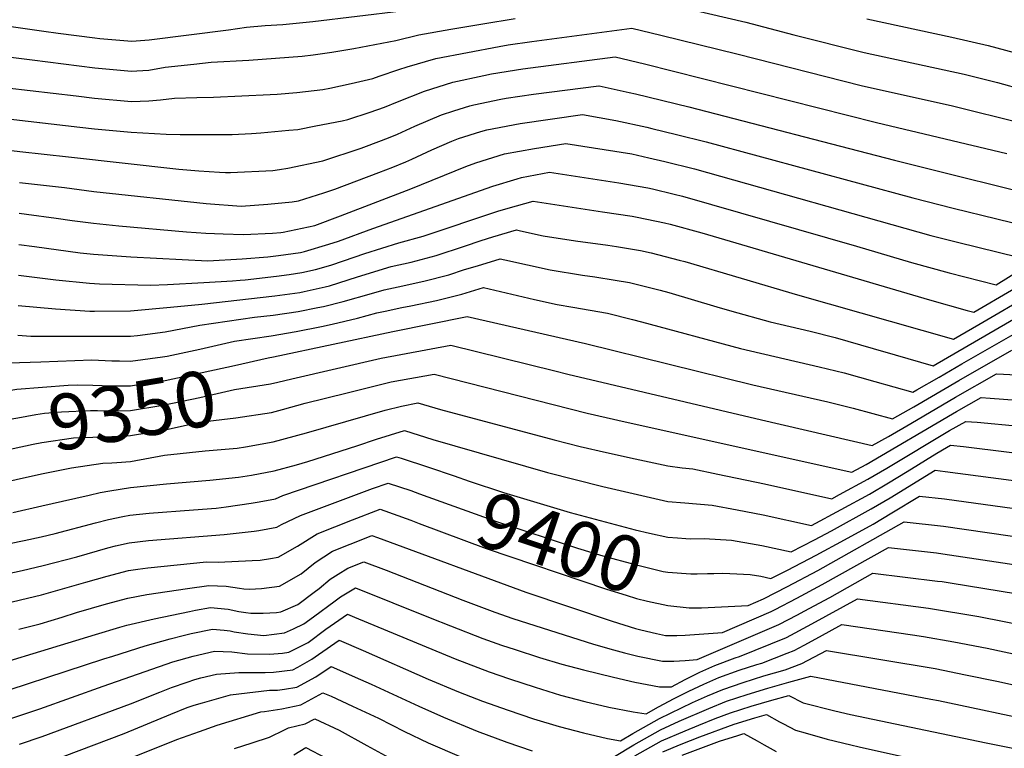
# Model space of a CAD drawing. Units: inches. Extents: x 2572475 to 2577905, y 1497081 to 1502477.
# Drawn here: x 2575465 to 2575974, y 1498932 to 1499309 of the extents above; entities that cross this region are included whole.
import ezdxf
from ezdxf.enums import TextEntityAlignment as Align

# ---------------------------------------------------------------- set-up
doc = ezdxf.new("R2010")
doc.units = ezdxf.units.IN
doc.header["$MEASUREMENT"] = 0
doc.layers.add('tile_2733_09_contour_10ft', color=82, linetype='Continuous')
doc.styles.add('Arial', font='arial.ttf')

msp = doc.modelspace()

# ---------------------------------------------------------------- linework, layer by layer
at = {"layer": 'tile_2733_09_contour_10ft'}
for points, elevation in [([(2575902.96, 1499309.03), (2575946.84, 1499299.6), (2575965.63, 1499295.21), (2576004.07, 1499284.87), (2576050.12, 1499271.42), (2576052.98, 1499273.23), (2576074.9, 1499287.39), (2576077.33, 1499288.98), (2576078.49, 1499289.98), (2576080.03, 1499291.33), (2576087.69, 1499298.39), (2576093.62, 1499293.82), (2576124.61, 1499269.93), (2576144.64, 1499283.47), (2576150.43, 1499287.29), (2576217.37, 1499331.43)], 9220), ([(2575789.94, 1499319.17), (2575840.32, 1499307.38), (2575865.19, 1499300.77), (2575901.54, 1499291.71), (2575953.38, 1499280.4), (2575970.48, 1499276.2), (2576038.67, 1499257.13), (2576048.06, 1499262.16), (2576051.23, 1499264.03), (2576054.33, 1499266.14), (2576077.64, 1499282.09), (2576079.7, 1499283.9), (2576081.53, 1499285.58), (2576102.72, 1499269.2), (2576112.2, 1499261.86), (2576117.29, 1499257.93), (2576122.38, 1499254), (2576152.82, 1499274.78), (2576162.45, 1499281.13), (2576206.6, 1499309.9)], 9230), ([(2575448.28, 1499306.78), (2575477.43, 1499302.76), (2575484.78, 1499301.68), (2575503.81, 1499299.21), (2575506.3, 1499298.98), (2575522.85, 1499297.52), (2575531.78, 1499298.22), (2575572.84, 1499303.46), (2575582.27, 1499304.8), (2575591.82, 1499305.56), (2575600.91, 1499306.13), (2575616.54, 1499307.67), (2575662.39, 1499313.17)], 9220), ([(2575446.49, 1499290.91), (2575471.35, 1499287.9), (2575503.74, 1499283.77), (2575522.78, 1499281.95), (2575525.52, 1499282.14), (2575531.71, 1499282.6), (2575540.17, 1499284), (2575554.96, 1499285.69), (2575563.88, 1499286.66), (2575583.45, 1499287.66), (2575597.24, 1499288.68), (2575611, 1499289.77), (2575616.64, 1499290.46), (2575626.31, 1499291.81), (2575637.69, 1499293.68), (2575659.36, 1499297.9), (2575671.29, 1499300.78), (2575687.82, 1499303.68), (2575704.41, 1499306.5), (2575721.07, 1499309.22)], 9230), ([(2575446.28, 1499274.86), (2575494.18, 1499269.22), (2575503.66, 1499268.07), (2575522.7, 1499266.28), (2575531.63, 1499266.6), (2575537.7, 1499267.16), (2575545.01, 1499268.05), (2575556.53, 1499268.35), (2575565.05, 1499268.51), (2575594.36, 1499269.96), (2575598.11, 1499270.2), (2575608.16, 1499270.97), (2575621.59, 1499272.58), (2575625.24, 1499273.14), (2575636.33, 1499275.56), (2575647.44, 1499278.26), (2575650.73, 1499279.41), (2575661.03, 1499282.86), (2575665.22, 1499284.23), (2575680.12, 1499288.49), (2575696.41, 1499291.72), (2575712.83, 1499294.78), (2575717.42, 1499295.55), (2575729.65, 1499297.29), (2575781.43, 1499304.26), (2575796.48, 1499300.67), (2575836.35, 1499290.75), (2575900.12, 1499274.57), (2575947.23, 1499264.1), (2575983.3, 1499255.17)], 9240), ([(2575454.25, 1499257.86), (2575496.08, 1499252.99), (2575503.51, 1499252.18), (2575522.63, 1499250.4), (2575540.62, 1499249.45), (2575547.92, 1499249.22), (2575574.85, 1499249.31), (2575584.73, 1499249.73), (2575589.61, 1499250.06), (2575604.05, 1499251.43), (2575608.77, 1499251.93), (2575618.03, 1499253.71), (2575631.59, 1499256.36), (2575634.56, 1499257.02), (2575646.18, 1499260.74), (2575653.58, 1499263.37), (2575660.24, 1499266.16), (2575674.23, 1499271.69), (2575688.86, 1499276.32), (2575704.96, 1499279.82), (2575708.87, 1499280.57), (2575725.11, 1499283.18), (2575772.91, 1499289.36), (2575787.98, 1499285.79), (2575908, 1499255.43), (2575975.32, 1499239.43)], 9250), ([(2575445.87, 1499242.75), (2575465.02, 1499240.55), (2575490.08, 1499237.63), (2575547.2, 1499231.37), (2575557.49, 1499230.48), (2575568.15, 1499229.75), (2575571.39, 1499229.67), (2575573.98, 1499229.66), (2575595.84, 1499230.62), (2575599.27, 1499231.14), (2575603.48, 1499231.87), (2575621.61, 1499235.67), (2575641.54, 1499242.2), (2575644.28, 1499243.22), (2575655.67, 1499247.53), (2575660.34, 1499249.52), (2575669.23, 1499253.65), (2575683.02, 1499259.44), (2575689.35, 1499261.49), (2575697.6, 1499264.15), (2575699.76, 1499264.63), (2575713.79, 1499267.53), (2575716.43, 1499267.97), (2575730.59, 1499270.05), (2575764.4, 1499274.45), (2575764.63, 1499274.41), (2575779.99, 1499271.02), (2575783.39, 1499270.26), (2575810.84, 1499263.58), (2575917.33, 1499236.06), (2576004.26, 1499214.35)], 9260), ([(2575464.81, 1499224.52), (2575488.14, 1499221.87), (2575503.2, 1499219.82), (2575561.26, 1499213.56), (2575579.48, 1499212.22), (2575593.25, 1499213.28), (2575605.87, 1499214.45), (2575609.05, 1499214.96), (2575622.25, 1499219.06), (2575627.9, 1499221.03), (2575650.56, 1499229.65), (2575657.78, 1499232.45), (2575664.56, 1499235.16), (2575667.66, 1499236.58), (2575678.03, 1499241.4), (2575688.41, 1499245.79), (2575691.84, 1499247.17), (2575703.38, 1499250.79), (2575706.5, 1499251.76), (2575723.75, 1499254.95), (2575755.89, 1499259.54), (2575773.12, 1499256.57), (2575789.15, 1499253.04), (2575791.87, 1499252.43), (2575804.59, 1499249.34), (2575819.95, 1499245.46), (2575926.73, 1499216.56), (2575947.65, 1499211.22), (2575992.79, 1499200.09)], 9270), ([(2575464.6, 1499208.55), (2575468.45, 1499208.12), (2575483.85, 1499205.99), (2575491.99, 1499204.87), (2575503.12, 1499203.36), (2575516.16, 1499202.06), (2575551.21, 1499198.98), (2575561.19, 1499198.3), (2575570.15, 1499197.94), (2575580.59, 1499197.59), (2575595.61, 1499198.17), (2575599.87, 1499198.64), (2575601.07, 1499198.81), (2575617.49, 1499202.28), (2575630.82, 1499207.13), (2575667.11, 1499221.14), (2575695.61, 1499232.66), (2575700.81, 1499234.67), (2575715.52, 1499239.2), (2575731.09, 1499241.95), (2575747.38, 1499244.64), (2575781.38, 1499239.19), (2575790.25, 1499237.2), (2575798.44, 1499235.35), (2575813.79, 1499231.44), (2575936.14, 1499197.01), (2575949.85, 1499193.6), (2575981.31, 1499185.83)], 9280), ([(2575464.5, 1499192.4), (2575472.52, 1499191.27), (2575496.11, 1499188.06), (2575503.05, 1499187.36), (2575522.33, 1499186.06), (2575562.17, 1499183.93), (2575579.94, 1499185.02), (2575593.14, 1499186.01), (2575598.76, 1499186.62), (2575610.17, 1499188.3), (2575612.2, 1499188.71), (2575624.74, 1499192.57), (2575629.7, 1499194.17), (2575647.55, 1499200.73), (2575709.55, 1499222.51), (2575722.07, 1499226.29), (2575724.31, 1499226.96), (2575738.87, 1499229.73), (2575774.8, 1499224.28), (2575789.7, 1499221.71), (2575792.2, 1499221.14), (2575803.27, 1499218.48), (2575807.62, 1499217.4), (2575897.6, 1499191.47), (2575925.99, 1499183.14), (2575945.47, 1499177.65), (2575969.84, 1499171.57), (2575981.15, 1499178.5)], 9290), ([(2575464.35, 1499176.49), (2575483.66, 1499174.08), (2575501.03, 1499172.33), (2575506.22, 1499172.11), (2575532.55, 1499171.31), (2575541.35, 1499171.66), (2575560.12, 1499172.69), (2575574.91, 1499173.53), (2575578.91, 1499173.91), (2575581.46, 1499174.18), (2575597.77, 1499175.98), (2575604.32, 1499176.82), (2575610.74, 1499177.84), (2575617.84, 1499179.44), (2575625.76, 1499181.73), (2575632.28, 1499183.86), (2575643.43, 1499187.69), (2575660.95, 1499193.23), (2575673.6, 1499196.69), (2575712.15, 1499209.63), (2575717.46, 1499211.23), (2575730.35, 1499214.82), (2575766.26, 1499209.33), (2575781.61, 1499206.95), (2575784.17, 1499206.5), (2575798.33, 1499203.56), (2575801.23, 1499202.84), (2575817.61, 1499198.45), (2575935.3, 1499163.82), (2575954.84, 1499158.2), (2575958.37, 1499157.31), (2575997.2, 1499180.13)], 9300), ([(2575464.15, 1499160.84), (2575483.46, 1499159.07), (2575501.22, 1499157.97), (2575503.56, 1499157.98), (2575522.24, 1499158.15), (2575542.94, 1499159.91), (2575559.09, 1499161.59), (2575596.84, 1499165.83), (2575609.79, 1499167.57), (2575611.97, 1499167.99), (2575622.85, 1499170.45), (2575625.15, 1499170.99), (2575639.64, 1499175.71), (2575657.07, 1499180.96), (2575667.38, 1499183.24), (2575680.25, 1499186.67), (2575694.87, 1499191.53), (2575703.45, 1499194.39), (2575709.56, 1499196.27), (2575721.84, 1499199.92), (2575723.9, 1499199.45), (2575735.59, 1499196.93), (2575752.39, 1499194.31), (2575769.11, 1499192.05), (2575773.6, 1499191.36), (2575785.94, 1499189.2), (2575791.39, 1499188.08), (2575805.97, 1499184.33), (2575808.92, 1499183.53), (2575867.03, 1499166.4), (2575947.72, 1499143.46), (2575960.82, 1499151.02), (2575988.63, 1499167.29)], 9310), ([(2575463.95, 1499145.4), (2575470.63, 1499144.94), (2575480.16, 1499144.9), (2575522.24, 1499144.97), (2575525.84, 1499145.3), (2575540.15, 1499147.14), (2575557.97, 1499150.58), (2575586.28, 1499154.8), (2575595.91, 1499155.83), (2575608.88, 1499157.78), (2575619.09, 1499159.76), (2575621.92, 1499160.39), (2575632.21, 1499162.84), (2575646.8, 1499167.08), (2575653.29, 1499169), (2575660.67, 1499170.53), (2575673.91, 1499173.41), (2575686.86, 1499176.73), (2575694.87, 1499179.37), (2575701.58, 1499181.42), (2575713.33, 1499185.01), (2575715.77, 1499184.44), (2575727.48, 1499181.82), (2575739.2, 1499179.2), (2575756, 1499176.51), (2575762.31, 1499175.68), (2575772.77, 1499173.99), (2575780.31, 1499172.69), (2575796.03, 1499168.78), (2575800.66, 1499167.47), (2575825.45, 1499160.17), (2575833.13, 1499157.84), (2575852.91, 1499152.42), (2575873.59, 1499147.52), (2575886.66, 1499144.24), (2575906.2, 1499138.63), (2575917.64, 1499135.28), (2575937.23, 1499129.69), (2575966.1, 1499146.36), (2575980.02, 1499154.48)], 9320), ([(2575447.96, 1499130.79), (2575475.88, 1499131.78), (2575502.25, 1499132.7), (2575512.51, 1499132.28), (2575516.54, 1499132.17), (2575522.24, 1499132.1), (2575538.81, 1499134.34), (2575541.2, 1499134.71), (2575558.07, 1499138.28), (2575575.95, 1499142.36), (2575594.92, 1499145.18), (2575607.92, 1499147.37), (2575620.95, 1499149.95), (2575626.52, 1499151.17), (2575639.67, 1499154.22), (2575649.51, 1499157.02), (2575653.87, 1499157.94), (2575662.45, 1499159.72), (2575667.22, 1499160.66), (2575680.52, 1499163.47), (2575693.55, 1499166.66), (2575704.82, 1499170.1), (2575731.11, 1499163.97), (2575742.83, 1499161.3), (2575751, 1499159.97), (2575768.9, 1499156.85), (2575781.82, 1499153.56), (2575786.49, 1499152.37), (2575837.64, 1499138.61), (2575878.25, 1499129.17), (2575891.3, 1499125.98), (2575907.11, 1499121.46), (2575926.74, 1499115.93), (2575928.88, 1499117.15), (2575940.44, 1499123.85), (2575952.02, 1499130.61), (2575985.83, 1499150.05)], 9330), ([(2575596.09, 1499134.26), (2575657.9, 1499147.3), (2575696.3, 1499155.2), (2575757.57, 1499141.11), (2575843.94, 1499119.74), (2575882.87, 1499110.98), (2575895.91, 1499107.8), (2575916.26, 1499102.17), (2575927.31, 1499108.49), (2575950.47, 1499122.04), (2575977.91, 1499137.76)], 9340), ([(2575598.32, 1499121.16), (2575605.66, 1499122.88), (2575651.79, 1499133.62), (2575687.79, 1499140.29), (2575741.63, 1499127.01), (2575748.39, 1499125.34), (2575848.54, 1499101.64), (2575905.77, 1499088.4), (2575914.17, 1499093.13), (2575925.73, 1499099.82), (2575948.9, 1499113.44), (2575970, 1499125.46), (2575973.57, 1499125.31), (2576020.41, 1499122.88)], 9350), ([(2575444.29, 1499114.38), (2575447.33, 1499114.93), (2575463.38, 1499117.53), (2575490.01, 1499119.63), (2575494.71, 1499119.79), (2575502.79, 1499119.67), (2575512.51, 1499119.35), (2575522.24, 1499119.32), (2575525.23, 1499119.72), (2575540.15, 1499121.99), (2575575.99, 1499129.86), (2575593.43, 1499133.7), (2575596.09, 1499134.26)], 9340), ([(2575600.72, 1499107.05), (2575612.53, 1499110.25), (2575634.26, 1499115.69), (2575657.05, 1499121.32), (2575679.28, 1499125.39), (2575758.38, 1499105.11), (2575777.99, 1499100.58), (2575895.29, 1499074.64), (2575902.64, 1499078.62), (2575947.34, 1499104.83), (2575949.31, 1499105.94), (2575962.09, 1499113.17), (2575966.8, 1499112.88), (2575989.75, 1499111.25)], 9360), ([(2575446.89, 1499099.1), (2575461.92, 1499102.38), (2575463.96, 1499102.75), (2575473.24, 1499104.44), (2575477.77, 1499105.15), (2575486.55, 1499105.83), (2575501.54, 1499106.49), (2575505.18, 1499106.59), (2575512.51, 1499106.36), (2575516.07, 1499106.37), (2575522.24, 1499106.46), (2575538.9, 1499109.3), (2575558.07, 1499113.21), (2575576.01, 1499117.36), (2575594.53, 1499120.27), (2575598.32, 1499121.16)], 9350), ([(2575438.22, 1499065.38), (2575476.17, 1499073.73), (2575491.72, 1499076.81), (2575507.87, 1499079.28), (2575512.51, 1499079.48), (2575515.06, 1499079.64), (2575522.24, 1499080.17), (2575539.75, 1499083.35), (2575560.83, 1499085.65), (2575577.36, 1499087.11), (2575581.74, 1499087.78), (2575595.9, 1499090.25), (2575613.23, 1499095.04), (2575653.89, 1499106.72), (2575662.38, 1499108.85), (2575670.77, 1499110.48), (2575682.53, 1499107.09), (2575741.28, 1499091.34), (2575754.79, 1499087.9), (2575768.37, 1499084.83), (2575783.2, 1499081.58), (2575800, 1499077.92), (2575807.46, 1499076.95), (2575812.91, 1499076.29), (2575825.99, 1499073.63), (2575850.07, 1499068.55), (2575884.8, 1499060.87), (2575888.8, 1499063), (2575903.51, 1499071.01), (2575913.29, 1499076.69), (2575945.76, 1499096.13), (2575954.17, 1499100.87), (2575959.97, 1499100.43), (2575981.97, 1499098.45)], 9370), ([(2575449.46, 1499083.97), (2575461.51, 1499086.89), (2575471.84, 1499089.06), (2575476.36, 1499089.97), (2575492.67, 1499092.34), (2575502.79, 1499092.77), (2575508.19, 1499092.87), (2575512.51, 1499093.06), (2575522.24, 1499093.59), (2575540.15, 1499096.48), (2575557.95, 1499100.42), (2575576.65, 1499102.77), (2575595.2, 1499105.56), (2575600.72, 1499107.05)], 9360), ([(2575461.31, 1499053.7), (2575476.39, 1499057.14), (2575487.07, 1499059.59), (2575500.89, 1499062.81), (2575506.5, 1499064.05), (2575511.57, 1499064.9), (2575522.23, 1499066.65), (2575540.84, 1499068.65), (2575563.29, 1499070.47), (2575578.05, 1499072.02), (2575584.77, 1499073.15), (2575596.57, 1499075.4), (2575607.97, 1499078.47), (2575613.9, 1499080.18), (2575639.32, 1499088.26), (2575649.38, 1499091.73), (2575663.93, 1499096.1), (2575678.54, 1499091.6), (2575737.76, 1499074.51), (2575766.39, 1499067.24), (2575800, 1499059.46), (2575808.83, 1499058.8), (2575823.04, 1499057.65), (2575836, 1499055.2), (2575849.41, 1499052.61), (2575874.31, 1499047.11), (2575889.68, 1499055.28), (2575904.4, 1499063.31), (2575914.16, 1499069.05), (2575923.91, 1499074.93), (2575939.17, 1499084.42), (2575944.18, 1499087.4), (2575946.26, 1499088.58), (2575953.04, 1499087.94), (2576020.96, 1499079.41)], 9380), ([(2575445.94, 1499035.07), (2575467.29, 1499039.24), (2575475.94, 1499041.12), (2575483.24, 1499042.88), (2575504.11, 1499048.47), (2575510.87, 1499050.12), (2575518.26, 1499051.79), (2575521.86, 1499052.44), (2575531.82, 1499053.49), (2575554.74, 1499055.08), (2575566.56, 1499056.07), (2575571.59, 1499056.69), (2575584.54, 1499058.68), (2575588.69, 1499059.35), (2575597.23, 1499060.92), (2575600.98, 1499062.58), (2575659.71, 1499082.55), (2575662.15, 1499081.8), (2575676.24, 1499077.16)], 9390), ([(2575676.24, 1499077.16), (2575689.6, 1499072.77), (2575697.31, 1499070.06), (2575715.01, 1499064.11), (2575749.59, 1499053.81), (2575783.2, 1499044.84), (2575790.56, 1499043.12), (2575800, 1499041.01), (2575805.14, 1499040.6), (2575809.43, 1499040.29)], 9390), ([(2575809.43, 1499040.29), (2575811.93, 1499040.11), (2575818.9, 1499040.26), (2575832.91, 1499039.48), (2575845.73, 1499037.3), (2575848.74, 1499036.72), (2575863.83, 1499033.35), (2575875.85, 1499039.61), (2575884.73, 1499044.37), (2575905.28, 1499055.6), (2575915.05, 1499061.33), (2575938.27, 1499075.6), (2575943.41, 1499075.03), (2576018.22, 1499065.09)], 9390), ([(2575444.68, 1499019.11), (2575466.2, 1499023.82), (2575477.07, 1499026.32), (2575494.42, 1499030.9), (2575510.48, 1499035.46), (2575514.42, 1499036.49), (2575521.49, 1499038.15), (2575531.45, 1499039.3), (2575570.62, 1499042.39), (2575586.19, 1499044.14), (2575588.64, 1499044.47), (2575597.91, 1499046.12), (2575600.25, 1499047.49), (2575610.17, 1499052.28), (2575647.4, 1499066.14), (2575655.48, 1499068.99), (2575667.09, 1499065.07), (2575671.67, 1499063.43)], 9400), ([(2575671.67, 1499063.43), (2575711.55, 1499049.15), (2575753.29, 1499035.26), (2575766.39, 1499031.36), (2575783.2, 1499026.84), (2575797.68, 1499023.34), (2575800, 1499022.85), (2575811.93, 1499021.98), (2575815.22, 1499022.04), (2575820.52, 1499022.2)], 9400), ([(2575820.52, 1499022.2), (2575823.86, 1499022.3), (2575828.58, 1499022.44), (2575835.79, 1499022.12), (2575842.58, 1499021.67), (2575848.08, 1499020.77), (2575853.34, 1499019.58), (2575862, 1499023.99), (2575876.75, 1499031.75), (2575891.47, 1499039.69), (2575906.18, 1499047.78), (2575915.94, 1499053.57), (2575930.23, 1499062.3), (2575943.05, 1499060.87), (2576015.47, 1499050.78)], 9400), ([(2575442.2, 1499003.13), (2575465.36, 1499008.61), (2575476.24, 1499011.26), (2575499.09, 1499017.67), (2575510.1, 1499020.84), (2575521.11, 1499023.82), (2575525.92, 1499024.53), (2575531.09, 1499025.22), (2575561.57, 1499028.33), (2575567.48, 1499028.01), (2575585.2, 1499028.88), (2575589.34, 1499029.17), (2575594.66, 1499029.99), (2575598.61, 1499030.66), (2575608.54, 1499036.39), (2575618.7, 1499042.72), (2575637.05, 1499049.94), (2575651.26, 1499055.44), (2575667.11, 1499049.73)], 9410), ([(2575667.11, 1499049.73), (2575671.46, 1499048.16), (2575706.09, 1499035.19), (2575768.4, 1499014.17), (2575778.54, 1499010.98), (2575783.8, 1499009.35), (2575789.58, 1499007.9), (2575800, 1499005.69), (2575811.18, 1499004.46), (2575814.62, 1499004.48)], 9410), ([(2575814.62, 1499004.48), (2575817.47, 1499004.5), (2575841.6, 1499005.7), (2575849.53, 1499009.14), (2575862, 1499015.56), (2575877.66, 1499023.8), (2575922.2, 1499049), (2575942.69, 1499046.69), (2576012.73, 1499036.46)], 9410), ([(2575464.53, 1498993.41), (2575475.42, 1498996.27), (2575486.9, 1498999.71), (2575494.32, 1499002.03), (2575509.73, 1499006.49), (2575520.74, 1499009.54), (2575530.73, 1499011.35), (2575551.61, 1499014.53), (2575562.64, 1499016.09), (2575571.67, 1499015.6), (2575578.65, 1499014.62), (2575580.77, 1499014.31), (2575583.7, 1499014.07), (2575590.01, 1499014.45), (2575599.29, 1499015.72), (2575610.46, 1499022.13), (2575617.66, 1499027.97), (2575626.71, 1499033.74), (2575644.96, 1499041.08), (2575647.04, 1499041.89), (2575650, 1499040.82), (2575726.58, 1499012.49), (2575771.36, 1498997.66), (2575783.3, 1498993.83), (2575786.15, 1498993.05), (2575794.21, 1498991.22), (2575798.86, 1498990.23), (2575804.64, 1498990.11), (2575808.96, 1498990.29), (2575828.4, 1498991.69), (2575853.44, 1499002.53), (2575855.62, 1499003.66), (2575866.72, 1499009.4), (2575879.88, 1499016.46), (2575914.17, 1499035.7), (2575938.94, 1499032.85), (2575942.33, 1499032.42), (2576009.98, 1499022.15)], 9420), ([(2575429.32, 1498967.96), (2575504.03, 1498990.75), (2575516.61, 1498994.43), (2575520.37, 1498995.5), (2575534.36, 1498998.8), (2575552.64, 1499002.63), (2575555.75, 1499003.24), (2575563.63, 1499004.72), (2575572.7, 1499003.73), (2575578.27, 1499002.52), (2575581.85, 1499002), (2575584.36, 1499001.78), (2575590.87, 1499001.65), (2575597.74, 1499001.99), (2575599.9, 1499002.4), (2575608.65, 1499006.26), (2575617.26, 1499012.52), (2575619.72, 1499014.48), (2575625.46, 1499019.24), (2575629.58, 1499021.86), (2575634.54, 1499024.97), (2575642.82, 1499028.34), (2575654.44, 1499023.93), (2575694.08, 1499008.52), (2575710.59, 1499002.27), (2575719.95, 1498999.01), (2575761.61, 1498985.76), (2575771.92, 1498982.75), (2575777.57, 1498981.19), (2575784.58, 1498979.5), (2575797.32, 1498976.95), (2575803.11, 1498976.96), (2575808.94, 1498977.29), (2575815.2, 1498977.67), (2575857.39, 1498995.86), (2575867.03, 1499000.9), (2575870.62, 1499002.8), (2575883.76, 1499009.9), (2575906.14, 1499022.4), (2575939.48, 1499018.33), (2575941.96, 1499018.01), (2575946.12, 1499017.36), (2575989.4, 1499010.29)], 9430), ([(2575439.8, 1498955.68), (2575508.49, 1498978.05), (2575513.15, 1498979.56), (2575529.77, 1498984.77), (2575542.72, 1498988.37), (2575549.43, 1498990.19), (2575553.64, 1498991.18), (2575564.61, 1498993.4), (2575570.64, 1498992.87), (2575573.68, 1498992.58), (2575575.74, 1498992.13), (2575582.8, 1498991.05), (2575591.2, 1498990.19), (2575601.92, 1498991.5), (2575606.48, 1498993.54), (2575611.89, 1498996.25), (2575616.91, 1498999.75), (2575628.04, 1499008.17), (2575630.84, 1499010.15), (2575638.6, 1499014.79), (2575677.1, 1498999.38), (2575687.72, 1498995.11), (2575704.33, 1498988.61), (2575714.05, 1498985.14), (2575721.04, 1498982.85), (2575733.76, 1498978.83), (2575745.3, 1498975.34), (2575756.42, 1498972.33), (2575771.98, 1498968.6), (2575783.02, 1498966.1), (2575795.78, 1498963.68), (2575802.01, 1498963.65), (2575809.01, 1498967.36), (2575816.66, 1498971.17), (2575824.39, 1498974.73), (2575834.89, 1498978.66), (2575837.18, 1498979.39), (2575861.35, 1498989.16), (2575874.56, 1498996.14), (2575898.11, 1499009.1), (2575934.93, 1499004.28), (2575960.94, 1499000.02), (2575974.05, 1498997.45), (2576005.18, 1498991.24)], 9440), ([(2575438.04, 1498939.91), (2575475.4, 1498952.16), (2575508.12, 1498963.94), (2575544.16, 1498976.55), (2575554.66, 1498979.49), (2575565.6, 1498982.13), (2575574.63, 1498981.64), (2575582.62, 1498980.6), (2575594.12, 1498980.55), (2575600.79, 1498981.07), (2575604.15, 1498981.51), (2575614.06, 1498986.55), (2575623.28, 1498993.52), (2575634.38, 1499001.23), (2575638.07, 1498999.72), (2575690.01, 1498978.1), (2575707.71, 1498971.31), (2575718.16, 1498967.7), (2575731.38, 1498963.37), (2575744.62, 1498959.37), (2575757.08, 1498956.03), (2575769.56, 1498953.18), (2575782.06, 1498950.73), (2575788.81, 1498949.64), (2575795.16, 1498953.33), (2575803.32, 1498957.55), (2575810.96, 1498961.37), (2575818.68, 1498964.97), (2575826.44, 1498968.44), (2575836.99, 1498972.22), (2575846.05, 1498975.13), (2575848.68, 1498975.94), (2575861.77, 1498981.01), (2575865.34, 1498982.41), (2575870.63, 1498985.22), (2575878.52, 1498989.45), (2575890.07, 1498995.79), (2575926.62, 1498990.52), (2575932.28, 1498989.67), (2575947.91, 1498986.91), (2575965.15, 1498983.55), (2576002.84, 1498975.56)], 9450), ([(2575464.83, 1498934.01), (2575476.46, 1498937.89), (2575522.16, 1498954.84), (2575537.42, 1498960.94), (2575543.38, 1498963.2), (2575551.52, 1498966.06), (2575555.41, 1498967.39), (2575558.54, 1498968.34), (2575566.63, 1498970.25), (2575578.14, 1498970.99), (2575586.01, 1498971.03), (2575591.77, 1498970.98), (2575596.23, 1498971.12), (2575606.19, 1498972.43), (2575608.81, 1498973.74), (2575616.01, 1498977.84), (2575619.38, 1498980.39), (2575630.16, 1498987.68), (2575642.49, 1498982.36), (2575676.12, 1498967.63), (2575691.73, 1498961.09), (2575704.25, 1498956.21), (2575717.46, 1498951.53), (2575730.68, 1498947.14), (2575743.92, 1498943.06), (2575756.38, 1498939.75), (2575768.86, 1498936.91), (2575775.62, 1498935.62), (2575781.95, 1498939.43), (2575795.74, 1498947.32), (2575812.89, 1498955.47), (2575820.64, 1498958.98), (2575828.47, 1498962.24), (2575839.06, 1498965.89), (2575849.75, 1498969.25), (2575860.66, 1498972.35), (2575869.35, 1498975.64), (2575882.04, 1498982.49), (2575938.36, 1498973.04), (2575953.92, 1498969.87), (2575970.27, 1498966.48), (2576000.51, 1498959.89)], 9460), ([(2575447.5, 1498912.63), (2575518.91, 1498939.52), (2575543.02, 1498949.44), (2575551.56, 1498952.86), (2575555.06, 1498954.06), (2575559.36, 1498955.37), (2575573.99, 1498959.52), (2575578.22, 1498960.04), (2575594.16, 1498961.84), (2575598.28, 1498961.97), (2575601.9, 1498962.46), (2575608.21, 1498963.38), (2575618.02, 1498968.85), (2575625.93, 1498974.13), (2575641.22, 1498967.34), (2575646.62, 1498964.91), (2575671.34, 1498953.61), (2575684.02, 1498947.88), (2575701.44, 1498940.75), (2575716.76, 1498935.06), (2575729.97, 1498930.6)], 9470), ([(2575762.42, 1498921.61), (2575782.5, 1498933.67), (2575796.31, 1498941.41), (2575805.87, 1498945.79), (2575821.23, 1498952.42), (2575830.44, 1498956.19), (2575841.09, 1498959.69), (2575851.82, 1498962.92), (2575862.6, 1498966.01), (2575874.01, 1498969.19), (2575936.02, 1498957.31), (2575940.05, 1498956.5), (2575993.55, 1498945.2)], 9470), ([(2575501.04, 1498918.31), (2575546.2, 1498936.36), (2575557.86, 1498940.57), (2575566.94, 1498943.73), (2575589.54, 1498950.63), (2575591.55, 1498950.88), (2575600.47, 1498952.19), (2575610.24, 1498954.36), (2575621.71, 1498960.58), (2575625.89, 1498958.71), (2575636.97, 1498953.69), (2575650.47, 1498947.37), (2575663.83, 1498940.47), (2575676.08, 1498934.65), (2575693.31, 1498927.21)], 9480), ([(2575783.05, 1498927.99), (2575796.87, 1498935.66), (2575808.95, 1498940.84), (2575816.05, 1498943.79), (2575824.49, 1498947.19), (2575832.4, 1498950.2), (2575843.08, 1498953.61), (2575853.83, 1498956.78), (2575862.6, 1498959.16), (2575869.98, 1498955.28), (2575886.48, 1498951.17), (2575894.49, 1498949.36), (2575964.7, 1498934.66), (2575995.84, 1498928.53)], 9480), ([(2575797.42, 1498929.95), (2575807.01, 1498934.03), (2575816.63, 1498937.84), (2575834.31, 1498944.34), (2575845.03, 1498947.62), (2575851, 1498949.32), (2575857.83, 1498945.59), (2575859.92, 1498944.44), (2575866.15, 1498941.29), (2575871.04, 1498939.8), (2575882.5, 1498936.6), (2575894.73, 1498933.65), (2575899.05, 1498932.64), (2575948.49, 1498921.59)], 9490), ([(2575576.02, 1498931.81), (2575585.13, 1498934.59), (2575594.15, 1498937.67), (2575601.89, 1498941.3), (2575603.95, 1498942.4), (2575612.46, 1498944.42), (2575617.49, 1498947.02), (2575630.07, 1498941.27), (2575644.49, 1498933.25), (2575655.81, 1498927.12)], 9490), ([(2575807.56, 1498928.29), (2575817.19, 1498931.97), (2575826.84, 1498935.44), (2575836.21, 1498938.53), (2575839.39, 1498939.48), (2575846.18, 1498935.71), (2575849.87, 1498933.6), (2575852.94, 1498931.91), (2575856.04, 1498930.24)], 9500), ([(2575606.58, 1498928.52), (2575612.95, 1498932.29), (2575623.37, 1498926.72)], 9500)]:
    msp.add_lwpolyline(points, dxfattribs=dict(at, elevation=elevation))

# ---------------------------------------------------------------- texts
at = {"color": 18, "style": 'Arial'}
for s, rotation, p in [('9350', 9.658, (2575523.2, 1499106.63)), ('9400', -18.4107, (2575744.55, 1499038.17))]:
    msp.add_text(s, height=28.8, rotation=rotation, dxfattribs=at).set_placement(p, align=Align.MIDDLE_CENTER)

doc.saveas('drawing.dxf')
